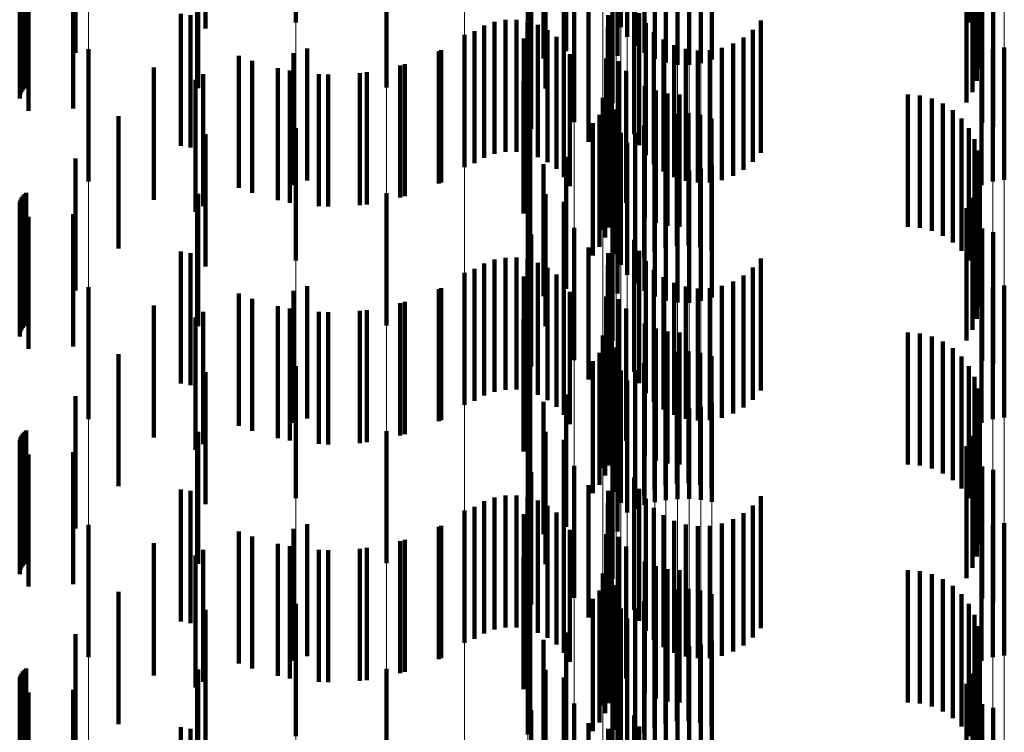
# Model space of a CAD drawing. Units: metres. Extents: x 0 to 2.6, y -0.53 to 0.53.
# Drawn here: x 0.1 to 0.11, y -0.22 to -0.21 of the extents above; entities that cross this region are included whole.
import ezdxf

# ---------------------------------------------------------------- set-up
doc = ezdxf.new("R2010")
doc.units = ezdxf.units.M
doc.linetypes.add('AUSGEZOGEN', pattern=[0])
doc.linetypes.add('VERDECKT2_S2', pattern=[0.0018, 0.001, -0.0008])
doc.layers.add('Fertigelement', color=7, linetype='AUSGEZOGEN', lineweight=50)
doc.layers.add('Standard', color=7, linetype='AUSGEZOGEN', lineweight=13)

msp = doc.modelspace()

# ---------------------------------------------------------------- linework, layer by layer
at = {"layer": 'Fertigelement', "color": 253, "linetype": 'VERDECKT2_S2', "lineweight": 140, "transparency": 33554687}
for p, q in [((0.0999157, -0.2096892), (0.0999157, -0.2106892)), ((0.10167, -0.2096772), (0.10167, -0.2106772)), ((0.1050084, -0.2096894), (0.1050084, -0.2106894)), ((0.102375, -0.2097234), (0.102375, -0.2107234)), ((0.1024818, -0.2097227), (0.1024818, -0.2107227)), ((0.1050502, -0.2097709), (0.1050502, -0.2107709)), ((0.1024232, -0.2097982), (0.1024232, -0.2107982)), ((0.1019611, -0.2099045), (0.1019611, -0.2109045)), ((0.1024831, -0.2098641), (0.1024831, -0.2108641)), ((0.1025529, -0.2099194), (0.1025529, -0.2109194)), ((0.1050779, -0.2098582), (0.1050779, -0.2108582)), ((0.10179, -0.2099607), (0.10179, -0.2109607)), ((0.1023498, -0.2099406), (0.1023498, -0.2109406)), ((0.1026308, -0.2099625), (0.1026308, -0.2109625)), ((0.1027147, -0.2099924), (0.1027147, -0.2109924)), ((0.1029793, -0.2099963), (0.1029793, -0.2109963)), ((0.103064, -0.2099689), (0.103064, -0.2109689)), ((0.1050905, -0.209949), (0.1050905, -0.210949)), ((0.1028022, -0.2100082), (0.1028022, -0.2110082)), ((0.1028913, -0.2100095), (0.1028913, -0.2110095)), ((0.1050878, -0.2100405), (0.1050878, -0.2110405)), ((0.1050696, -0.2101303), (0.1050696, -0.2111303)), ((0.1006009, -0.210181), (0.1006009, -0.211181)), ((0.1018041, -0.2101874), (0.1018041, -0.2111874)), ((0.1050367, -0.2102158), (0.1050367, -0.2112158)), ((0.1019418, -0.2102464), (0.1019418, -0.2112464)), ((0.1023106, -0.2102988), (0.1023106, -0.2112988)), ((0.10499, -0.2102946), (0.10499, -0.2112946)), ((0.1020223, -0.2104434), (0.1020223, -0.2114434)), ((0.1051083, -0.2104481), (0.1051083, -0.2114481)), ((0.101696, -0.2104923), (0.101696, -0.2114923)), ((0.1051929, -0.2104748), (0.1051929, -0.2114748)), ((0.1021305, -0.2105913), (0.1021305, -0.2115913)), ((0.1024755, -0.2105331), (0.1024755, -0.2115331)), ((0.1015013, -0.2106684), (0.1015013, -0.2116684)), ((0.1015849, -0.2106674), (0.1015849, -0.2116674)), ((0.1022776, -0.2106336), (0.1022776, -0.2116336)), ((0.1025123, -0.2106171), (0.1025123, -0.2116171)), ((0.1034333, -0.2106738), (0.1034333, -0.2116738)), ((0.1013405, -0.2107119), (0.1013405, -0.2117119)), ((0.1014191, -0.2106834), (0.1014191, -0.2116834)), ((0.1016675, -0.2106802), (0.1016675, -0.2116802)), ((0.1017468, -0.2107067), (0.1017468, -0.2117067)), ((0.1018205, -0.210746), (0.1018205, -0.211746)), ((0.1022758, -0.2107246), (0.1022758, -0.2117246)), ((0.1025627, -0.2106937), (0.1025627, -0.2116937)), ((0.103374, -0.2107436), (0.103374, -0.2117436)), ((0.1011914, -0.2107829), (0.1011914, -0.2117829)), ((0.1012678, -0.210753), (0.1012678, -0.211753)), ((0.1016398, -0.2108109), (0.1016398, -0.2118109)), ((0.1018867, -0.2107969), (0.1018867, -0.2117969)), ((0.1022891, -0.2108146), (0.1022891, -0.2118146)), ((0.1026252, -0.2107607), (0.1026252, -0.2117607)), ((0.1026981, -0.2108163), (0.1026981, -0.2118163)), ((0.1033038, -0.2108025), (0.1033038, -0.2118025)), ((0.0983455, -0.2108911), (0.0983455, -0.2118911)), ((0.1, -0.2108851), (0.1, -0.2118851)), ((0.1010134, -0.2108989), (0.1010134, -0.2118989)), ((0.1019435, -0.2108583), (0.1019435, -0.2118583)), ((0.1027793, -0.2108589), (0.1027793, -0.2118589)), ((0.1028665, -0.2108873), (0.1028665, -0.2118873)), ((0.1030488, -0.2108985), (0.1030488, -0.2118985)), ((0.1031387, -0.210881), (0.1031387, -0.211881)), ((0.1032245, -0.2108487), (0.1032245, -0.2118487)), ((0.1051888, -0.2108915), (0.1051888, -0.2118915)), ((0.1052769, -0.2108782), (0.1052769, -0.2118782)), ((0.0998958, -0.2109196), (0.0998958, -0.2119196)), ((0.1019893, -0.2109282), (0.1019893, -0.2119282)), ((0.1022634, -0.2109614), (0.1022634, -0.2119614)), ((0.1029571, -0.2109006), (0.1029571, -0.2119006)), ((0.1051041, -0.2109189), (0.1051041, -0.2119189)), ((0.0995844, -0.2109788), (0.0995844, -0.2119788)), ((0.1007396, -0.2110038), (0.1007396, -0.2120038)), ((0.1023596, -0.2109818), (0.1023596, -0.2119818)), ((0.0991564, -0.2111223), (0.0991564, -0.2121223)), ((0.0998683, -0.2110525), (0.0998683, -0.2120525)), ((0.10016, -0.2110815), (0.10016, -0.2120815)), ((0.1004529, -0.2110652), (0.1004529, -0.2120652)), ((0.1024146, -0.2110543), (0.1024146, -0.2120543)), ((0.1016369, -0.2111343), (0.1016369, -0.2121343)), ((0.1023044, -0.2111602), (0.1023044, -0.2121602)), ((0.1025568, -0.2111669), (0.1025568, -0.2121669)), ((0.102238, -0.2112587), (0.102238, -0.2122587)), ((0.1022859, -0.2112403), (0.1022859, -0.2122403)), ((0.10264, -0.2112039), (0.10264, -0.2122039)), ((0.1027281, -0.2112265), (0.1027281, -0.2122265)), ((0.1028188, -0.2112341), (0.1028188, -0.2122341)), ((0.1045471, -0.2112341), (0.1045471, -0.2122341)), ((0.1046384, -0.2112418), (0.1046384, -0.2122418)), ((0.1047272, -0.2112647), (0.1047272, -0.2122647)), ((0.1022557, -0.2113166), (0.1022557, -0.2123166)), ((0.1048107, -0.2113022), (0.1048107, -0.2123022)), ((0.1022142, -0.2113875), (0.1022142, -0.2123875)), ((0.1023179, -0.2113554), (0.1023179, -0.2123554)), ((0.1023371, -0.2113475), (0.1023371, -0.2123475)), ((0.1027117, -0.2113938), (0.1027117, -0.2123938)), ((0.1027988, -0.2113776), (0.1027988, -0.2123776)), ((0.1028875, -0.2113756), (0.1028875, -0.2123756)), ((0.1029752, -0.2113881), (0.1029752, -0.2123881)), ((0.1030598, -0.2114147), (0.1030598, -0.2124147)), ((0.1048868, -0.2113531), (0.1048868, -0.2123531)), ((0.1049533, -0.2114162), (0.1049533, -0.2124162)), ((0.0999157, -0.2114892), (0.0999157, -0.2124892)), ((0.10167, -0.2114773), (0.10167, -0.2124773)), ((0.1016874, -0.2114539), (0.1016874, -0.2124539)), ((0.1021627, -0.2114514), (0.1021627, -0.2124514)), ((0.1023395, -0.2114417), (0.1023395, -0.2124417)), ((0.102551, -0.2114673), (0.102551, -0.2124673)), ((0.1026283, -0.211424), (0.1026283, -0.212424)), ((0.1050084, -0.2114894), (0.1050084, -0.2124894)), ((0.102375, -0.2115234), (0.102375, -0.2125234)), ((0.1024818, -0.2115226), (0.1024818, -0.2125226)), ((0.1024232, -0.2115982), (0.1024232, -0.2125982)), ((0.1050502, -0.2115709), (0.1050502, -0.2125709)), ((0.1019611, -0.2117045), (0.1019611, -0.2127045)), ((0.1024831, -0.2116641), (0.1024831, -0.2126641)), ((0.1050779, -0.2116582), (0.1050779, -0.2126582)), ((0.10179, -0.2117607), (0.10179, -0.2127607)), ((0.1023498, -0.2117405), (0.1023498, -0.2127405)), ((0.1025529, -0.2117194), (0.1025529, -0.2127194)), ((0.1026308, -0.2117626), (0.1026308, -0.2127626)), ((0.1027147, -0.2117924), (0.1027147, -0.2127924)), ((0.103064, -0.2117689), (0.103064, -0.2127689)), ((0.1050905, -0.2117489), (0.1050905, -0.2127489)), ((0.1028022, -0.2118082), (0.1028022, -0.2128082)), ((0.1028913, -0.2118096), (0.1028913, -0.2128096)), ((0.1029793, -0.2117963), (0.1029793, -0.2127963)), ((0.1050878, -0.2118405), (0.1050878, -0.2128405)), ((0.1050696, -0.2119303), (0.1050696, -0.2129303)), ((0.1006009, -0.2119809), (0.1006009, -0.2129809)), ((0.1018041, -0.2119874), (0.1018041, -0.2129874)), ((0.1050367, -0.2120158), (0.1050367, -0.2130158)), ((0.1019418, -0.2120464), (0.1019418, -0.2130464)), ((0.1023106, -0.2120988), (0.1023106, -0.2130988)), ((0.10499, -0.2120945), (0.10499, -0.2130945)), ((0.101696, -0.2122923), (0.101696, -0.2132923)), ((0.1020223, -0.2122434), (0.1020223, -0.2132434)), ((0.1051083, -0.2122482), (0.1051083, -0.2132482)), ((0.1051929, -0.2122748), (0.1051929, -0.2132748)), ((0.1024755, -0.2123331), (0.1024755, -0.2133331)), ((0.1021305, -0.2123913), (0.1021305, -0.2133913)), ((0.1022776, -0.2124337), (0.1022776, -0.2134337)), ((0.1025123, -0.212417), (0.1025123, -0.213417)), ((0.1013405, -0.2125118), (0.1013405, -0.2135118)), ((0.1014191, -0.2124834), (0.1014191, -0.2134834)), ((0.1015013, -0.2124684), (0.1015013, -0.2134684)), ((0.1015849, -0.2124674), (0.1015849, -0.2134674)), ((0.1016675, -0.2124802), (0.1016675, -0.2134802)), ((0.1017468, -0.2125067), (0.1017468, -0.2135067)), ((0.1022758, -0.2125246), (0.1022758, -0.2135246)), ((0.1025627, -0.2124937), (0.1025627, -0.2134937)), ((0.1034333, -0.2124738), (0.1034333, -0.2134738)), ((0.1011914, -0.2125829), (0.1011914, -0.2135829)), ((0.1012678, -0.212553), (0.1012678, -0.213553)), ((0.1016398, -0.2126108), (0.1016398, -0.2136108)), ((0.1018205, -0.212546), (0.1018205, -0.213546)), ((0.1018867, -0.212597), (0.1018867, -0.213597)), ((0.1026252, -0.2125607), (0.1026252, -0.2135607)), ((0.1033038, -0.2126025), (0.1033038, -0.2136025)), ((0.103374, -0.2125436), (0.103374, -0.2135436)), ((0.1, -0.212685), (0.1, -0.213685)), ((0.1019435, -0.2126583), (0.1019435, -0.2136583)), ((0.1022891, -0.2126146), (0.1022891, -0.2136146)), ((0.1026981, -0.2126163), (0.1026981, -0.2136163)), ((0.1027793, -0.2126589), (0.1027793, -0.2136589)), ((0.1028665, -0.2126873), (0.1028665, -0.2136873)), ((0.1031387, -0.212681), (0.1031387, -0.213681)), ((0.1032245, -0.2126487), (0.1032245, -0.2136487)), ((0.1052769, -0.2126783), (0.1052769, -0.2136783)), ((0.0983455, -0.2126911), (0.0983455, -0.2136911)), ((0.0998958, -0.2127196), (0.0998958, -0.2137196)), ((0.1010134, -0.2126989), (0.1010134, -0.2136989)), ((0.1019893, -0.2127282), (0.1019893, -0.2137282)), ((0.1022634, -0.2127614), (0.1022634, -0.2137614)), ((0.1029571, -0.2127006), (0.1029571, -0.2137006)), ((0.1030488, -0.2126985), (0.1030488, -0.2136985)), ((0.1051041, -0.2127189), (0.1051041, -0.2137189)), ((0.1051888, -0.2126915), (0.1051888, -0.2136915)), ((0.0995844, -0.2127787), (0.0995844, -0.2137787)), ((0.1007396, -0.2128038), (0.1007396, -0.2138038)), ((0.1023596, -0.2127818), (0.1023596, -0.2137818)), ((0.0998683, -0.2128525), (0.0998683, -0.2138525)), ((0.10016, -0.2128816), (0.10016, -0.2138816)), ((0.1004529, -0.2128652), (0.1004529, -0.2138652)), ((0.1024146, -0.2128542), (0.1024146, -0.2138542)), ((0.0991564, -0.2129223), (0.0991564, -0.2139223)), ((0.1016369, -0.2129343), (0.1016369, -0.2139343)), ((0.1023044, -0.2129603), (0.1023044, -0.2139603)), ((0.1025568, -0.2129669), (0.1025568, -0.2139669)), ((0.102238, -0.2130587), (0.102238, -0.2140587)), ((0.1022859, -0.2130402), (0.1022859, -0.2140402)), ((0.10264, -0.2130039), (0.10264, -0.2140039)), ((0.1027281, -0.2130266), (0.1027281, -0.2140266)), ((0.1028188, -0.2130341), (0.1028188, -0.2140341)), ((0.1045471, -0.2130341), (0.1045471, -0.2140341)), ((0.1046384, -0.2130419), (0.1046384, -0.2140419)), ((0.1022557, -0.2131166), (0.1022557, -0.2141166)), ((0.1047272, -0.2130648), (0.1047272, -0.2140648)), ((0.1048107, -0.2131022), (0.1048107, -0.2141022)), ((0.1022142, -0.2131875), (0.1022142, -0.2141875)), ((0.1023179, -0.2131553), (0.1023179, -0.2141553)), ((0.1023371, -0.2131476), (0.1023371, -0.2141476)), ((0.1027117, -0.2131938), (0.1027117, -0.2141938)), ((0.1027988, -0.2131775), (0.1027988, -0.2141775)), ((0.1028875, -0.2131757), (0.1028875, -0.2141757)), ((0.1029752, -0.2131882), (0.1029752, -0.2141882)), ((0.1048868, -0.2131532), (0.1048868, -0.2141532)), ((0.10167, -0.2132773), (0.10167, -0.2142773)), ((0.1016874, -0.2132539), (0.1016874, -0.2142539)), ((0.1021627, -0.2132513), (0.1021627, -0.2142513)), ((0.1023395, -0.2132418), (0.1023395, -0.2142418)), ((0.102551, -0.2132673), (0.102551, -0.2142673)), ((0.1026283, -0.213224), (0.1026283, -0.214224)), ((0.1030598, -0.2132148), (0.1030598, -0.2142148)), ((0.1049533, -0.2132161), (0.1049533, -0.2142161)), ((0.0999157, -0.2132892), (0.0999157, -0.2142892)), ((0.102375, -0.2133234), (0.102375, -0.2143234)), ((0.1024818, -0.2133226), (0.1024818, -0.2143226)), ((0.1050084, -0.2132894), (0.1050084, -0.2142894)), ((0.1024232, -0.2133982), (0.1024232, -0.2143982)), ((0.1050502, -0.2133708), (0.1050502, -0.2143708)), ((0.1019611, -0.2135045), (0.1019611, -0.2145045)), ((0.1024831, -0.2134641), (0.1024831, -0.2143681)), ((0.1050779, -0.2134583), (0.1050779, -0.2144583)), ((0.10179, -0.2135607), (0.10179, -0.2145607)), ((0.1023498, -0.2135406), (0.1023498, -0.2145406)), ((0.1025529, -0.2135194), (0.1025529, -0.2143402)), ((0.1026308, -0.2135626), (0.1026308, -0.2143185)), ((0.103064, -0.2135689), (0.103064, -0.2143152)), ((0.1050905, -0.213549), (0.1050905, -0.214549)), ((0.1027147, -0.2135924), (0.1027147, -0.2143034)), ((0.1028022, -0.2136082), (0.1028022, -0.2142955)), ((0.1028913, -0.2136096), (0.1028913, -0.2142948)), ((0.1029793, -0.2135963), (0.1029793, -0.2143015)), ((0.1050878, -0.2136405), (0.1050878, -0.2146405)), ((0.1050696, -0.2137303), (0.1050696, -0.2147303)), ((0.1006009, -0.2137809), (0.1006009, -0.2147809)), ((0.1018041, -0.2137874), (0.1018041, -0.2147874)), ((0.1019418, -0.2138464), (0.1019418, -0.2148464)), ((0.1050367, -0.2138157), (0.1050367, -0.2148157)), ((0.1023106, -0.2138989), (0.1023106, -0.2148989)), ((0.10499, -0.2138945), (0.10499, -0.2148945)), ((0.101696, -0.2140923), (0.101696, -0.2150923)), ((0.1020223, -0.2140434), (0.1020223, -0.2150434)), ((0.1051083, -0.2140482), (0.1051083, -0.2150482)), ((0.1051929, -0.2140748), (0.1051929, -0.2150748)), ((0.1024755, -0.2141331), (0.1024755, -0.2151331)), ((0.1021305, -0.2141913), (0.1021305, -0.2151913)), ((0.1022776, -0.2142336), (0.1022776, -0.2152336)), ((0.1025123, -0.214217), (0.1025123, -0.215217)), ((0.1013405, -0.2143118), (0.1013405, -0.2153118)), ((0.1014191, -0.2142834), (0.1014191, -0.2152834)), ((0.1015013, -0.2142684), (0.1015013, -0.2152684)), ((0.1015849, -0.2142673), (0.1015849, -0.2152673)), ((0.1016675, -0.2142802), (0.1016675, -0.2152802)), ((0.1017468, -0.2143066), (0.1017468, -0.2153066)), ((0.1022758, -0.2143246), (0.1022758, -0.2153246)), ((0.1025627, -0.2142936), (0.1025627, -0.2152936)), ((0.1026308, -0.2143185), (0.1026308, -0.2143185)), ((0.1027147, -0.2143034), (0.1027147, -0.2143034)), ((0.1028022, -0.2142955), (0.1028022, -0.2142955)), ((0.1028913, -0.2142948), (0.1028913, -0.2142948)), ((0.1029793, -0.2143015), (0.1029793, -0.2143015)), ((0.103064, -0.2143152), (0.103064, -0.2143152)), ((0.1034333, -0.2142737), (0.1034333, -0.2152737)), ((0.1011914, -0.2143829), (0.1011914, -0.2153829)), ((0.1012678, -0.214353), (0.1012678, -0.215353)), ((0.1018205, -0.2143459), (0.1018205, -0.2153459)), ((0.1018867, -0.214397), (0.1018867, -0.215397)), ((0.1024831, -0.2143681), (0.1024831, -0.2143681)), ((0.1025529, -0.2143402), (0.1025529, -0.2143402)), ((0.1026252, -0.2143607), (0.1026252, -0.2153607)), ((0.103374, -0.2143436), (0.103374, -0.2153436)), ((0.1016398, -0.2144108), (0.1016398, -0.2154108)), ((0.1019435, -0.2144583), (0.1019435, -0.2154583)), ((0.1022891, -0.2144146), (0.1022891, -0.2154146)), ((0.1026981, -0.2144163), (0.1026981, -0.2154163)), ((0.1027793, -0.2144589), (0.1027793, -0.2154589)), ((0.1032245, -0.2144487), (0.1032245, -0.2154487)), ((0.1033038, -0.2144025), (0.1033038, -0.2154025)), ((0.0983455, -0.2144911), (0.0983455, -0.2154911)), ((0.0998958, -0.2145196), (0.0998958, -0.2155196)), ((0.1, -0.214485), (0.1, -0.215485)), ((0.1010134, -0.214499), (0.1010134, -0.215499)), ((0.1019893, -0.2145282), (0.1019893, -0.2155282)), ((0.1028665, -0.2144872), (0.1028665, -0.2154872)), ((0.1029571, -0.2145006), (0.1029571, -0.2155006)), ((0.1030488, -0.2144985), (0.1030488, -0.2154985)), ((0.1031387, -0.2144811), (0.1031387, -0.2154811)), ((0.1051041, -0.2145189), (0.1051041, -0.2147435)), ((0.1051888, -0.2144915), (0.1051888, -0.2147573)), ((0.1052769, -0.2144783), (0.1052769, -0.2147639)), ((0.0995844, -0.2145787), (0.0995844, -0.2155787)), ((0.1007396, -0.2146038), (0.1007396, -0.2156038)), ((0.1022634, -0.2145613), (0.1022634, -0.2155613)), ((0.1023596, -0.2145818), (0.1023596, -0.2155818)), ((0.0998683, -0.2146525), (0.0998683, -0.2156525)), ((0.10016, -0.2146816), (0.10016, -0.2156816)), ((0.1004529, -0.2146652), (0.1004529, -0.2156652)), ((0.1024146, -0.2146543), (0.1024146, -0.2156543)), ((0.0991564, -0.2147224), (0.0991564, -0.2157224)), ((0.1016369, -0.2147344), (0.1016369, -0.2157344)), ((0.1023044, -0.2147603), (0.1023044, -0.2157603)), ((0.1025568, -0.2147669), (0.1025568, -0.2157669)), ((0.1051041, -0.2147435), (0.1051041, -0.2155189)), ((0.1051888, -0.2147573), (0.1051888, -0.2154915)), ((0.1052769, -0.2147639), (0.1052769, -0.2154783)), ((0.1022859, -0.2148403), (0.1022859, -0.2158403)), ((0.10264, -0.2148039), (0.10264, -0.2158039)), ((0.1027281, -0.2148265), (0.1027281, -0.2158265)), ((0.1028188, -0.2148342), (0.1028188, -0.2158342)), ((0.1045471, -0.2148342), (0.1045471, -0.2158342)), ((0.1046384, -0.2148419), (0.1046384, -0.2158419)), ((0.102238, -0.2148586), (0.102238, -0.2158586)), ((0.1022557, -0.2149166), (0.1022557, -0.2159166)), ((0.1047272, -0.2148647), (0.1047272, -0.2158647)), ((0.1048107, -0.2149022), (0.1048107, -0.2159022)), ((0.1022142, -0.2149875), (0.1022142, -0.2159875)), ((0.1023179, -0.2149554), (0.1023179, -0.2159554)), ((0.1023371, -0.2149476), (0.1023371, -0.2159476)), ((0.1027117, -0.2149938), (0.1027117, -0.2159938)), ((0.1027988, -0.2149775), (0.1027988, -0.2159775)), ((0.1028875, -0.2149756), (0.1028875, -0.2159756)), ((0.1029752, -0.2149882), (0.1029752, -0.2159882)), ((0.1048868, -0.2149532), (0.1048868, -0.2159532)), ((0.1016874, -0.2150539), (0.1016874, -0.2160539)), ((0.1021627, -0.2150513), (0.1021627, -0.2160513)), ((0.1023395, -0.2150417), (0.1023395, -0.2160417)), ((0.102551, -0.2150673), (0.102551, -0.2160673)), ((0.1026283, -0.215024), (0.1026283, -0.216024)), ((0.1030598, -0.2150148), (0.1030598, -0.2160148)), ((0.1049533, -0.2150162), (0.1049533, -0.2160162)), ((0.0999157, -0.2150892), (0.0999157, -0.2160892)), ((0.10167, -0.2150773), (0.10167, -0.2160773)), ((0.102375, -0.2151234), (0.102375, -0.2161234)), ((0.1024818, -0.2151226), (0.1024818, -0.2161226)), ((0.1050084, -0.2150895), (0.1050084, -0.2160895)), ((0.1024232, -0.2151982), (0.1024232, -0.2161982)), ((0.1050502, -0.2151709), (0.1050502, -0.2161709)), ((0.1024831, -0.2152641), (0.1024831, -0.2162641)), ((0.1050779, -0.2152582), (0.1050779, -0.2162582)), ((0.10179, -0.2153607), (0.10179, -0.2163607)), ((0.1019611, -0.2153045), (0.1019611, -0.2163045)), ((0.1023498, -0.2153405), (0.1023498, -0.2163405)), ((0.1025529, -0.2153193), (0.1025529, -0.2163193)), ((0.1026308, -0.2153625), (0.1026308, -0.2163625)), ((0.103064, -0.2153689), (0.103064, -0.2163689)), ((0.1050905, -0.2153489), (0.1050905, -0.2163489)), ((0.1027147, -0.2153924), (0.1027147, -0.2163924)), ((0.1028022, -0.2154082), (0.1028022, -0.2164082)), ((0.1028913, -0.2154095), (0.1028913, -0.2164095)), ((0.1029793, -0.2153963), (0.1029793, -0.2163963)), ((0.1050878, -0.2154405), (0.1050878, -0.2164405)), ((0.1006009, -0.2155809), (0.1006009, -0.2165809)), ((0.1018041, -0.2155873), (0.1018041, -0.2165873)), ((0.1050696, -0.2155303), (0.1050696, -0.2165303)), ((0.1019418, -0.2156464), (0.1019418, -0.2166464)), ((0.1050367, -0.2156158), (0.1050367, -0.2166158)), ((0.1023106, -0.2156989), (0.1023106, -0.2159626)), ((0.10499, -0.2156945), (0.10499, -0.2166945)), ((0.101696, -0.2158923), (0.101696, -0.2168923)), ((0.1020223, -0.2158434), (0.1020223, -0.2167965)), ((0.1051083, -0.2158482), (0.1051083, -0.2168482)), ((0.1051929, -0.2158748), (0.1051929, -0.2168748)), ((0.1023106, -0.2159626), (0.1023106, -0.2166989)), ((0.1024755, -0.215933), (0.1024755, -0.216933)), ((0.1021305, -0.2159913), (0.1021305, -0.2169913)), ((0.1022776, -0.2160336), (0.1022776, -0.2170336)), ((0.1025123, -0.216017), (0.1025123, -0.217017))]:
    msp.add_line(p, q, dxfattribs=at)
at = {"layer": 'Standard', "color": 253, "linetype": 'VERDECKT2_S2', "lineweight": 140, "transparency": 33554687}
for p, q in [((0.1050084, -0.2096894), (0.1050084, -0.2106894)), ((0.0992316, -0.2097339), (0.0992316, -0.2107339)), ((0.1024818, -0.2097227), (0.1024818, -0.2107227)), ((0.1050502, -0.2097709), (0.1050502, -0.2107709)), ((0.0982482, -0.2099174), (0.0982482, -0.2109174)), ((0.1019611, -0.2099045), (0.1019611, -0.2109045)), ((0.1050779, -0.2098582), (0.1050779, -0.2108582)), ((0.10179, -0.2099607), (0.10179, -0.2109607)), ((0.1023498, -0.2099406), (0.1023498, -0.2109406)), ((0.1050905, -0.209949), (0.1050905, -0.210949)), ((0.1050878, -0.2100405), (0.1050878, -0.2110405)), ((0.1050696, -0.2101303), (0.1050696, -0.2111303)), ((0.097838, -0.2102142), (0.097838, -0.2112142)), ((0.097848, -0.2102), (0.097848, -0.2112)), ((0.0978603, -0.2101876), (0.0978603, -0.2111876)), ((0.0978745, -0.2101777), (0.0978745, -0.2111777)), ((0.0991747, -0.2101859), (0.0991747, -0.2111859)), ((0.1018041, -0.2101874), (0.1018041, -0.2111874)), ((0.1050367, -0.2102158), (0.1050367, -0.2112158)), ((0.0978246, -0.2102642), (0.0978246, -0.2112642)), ((0.0978261, -0.2102468), (0.0978261, -0.2112468)), ((0.0978306, -0.21023), (0.0978306, -0.21123)), ((0.1019418, -0.2102464), (0.1019418, -0.2112464)), ((0.10499, -0.2102946), (0.10499, -0.2112946)), ((0.0978903, -0.2103582), (0.0978903, -0.2113582)), ((0.0982289, -0.2103395), (0.0982289, -0.2113395)), ((0.1051083, -0.2104481), (0.1051083, -0.2114481)), ((0.101696, -0.2104923), (0.101696, -0.2114923)), ((0.1051929, -0.2104748), (0.1051929, -0.2114748)), ((0.1021305, -0.2105913), (0.1021305, -0.2115913)), ((0.1024755, -0.2105331), (0.1024755, -0.2115331)), ((0.0990432, -0.2106219), (0.0990432, -0.2116219)), ((0.0991179, -0.2106335), (0.0991179, -0.2116335)), ((0.1015013, -0.2106684), (0.1015013, -0.2116684)), ((0.1015849, -0.2106674), (0.1015849, -0.2116674)), ((0.1022776, -0.2106336), (0.1022776, -0.2116336)), ((0.1025123, -0.2106171), (0.1025123, -0.2116171)), ((0.1034333, -0.2106738), (0.1034333, -0.2116738)), ((0.1013405, -0.2107119), (0.1013405, -0.2117119)), ((0.1014191, -0.2106834), (0.1014191, -0.2116834)), ((0.1016675, -0.2106802), (0.1016675, -0.2116802)), ((0.1017468, -0.2107067), (0.1017468, -0.2117067)), ((0.1018205, -0.210746), (0.1018205, -0.211746)), ((0.1022758, -0.2107246), (0.1022758, -0.2117246)), ((0.1025627, -0.2106937), (0.1025627, -0.2116937)), ((0.103374, -0.2107436), (0.103374, -0.2117436)), ((0.1012678, -0.210753), (0.1012678, -0.211753)), ((0.1016398, -0.2108109), (0.1016398, -0.2118109)), ((0.1018867, -0.2107969), (0.1018867, -0.2117969)), ((0.1022891, -0.2108146), (0.1022891, -0.2118146)), ((0.1026252, -0.2107607), (0.1026252, -0.2117607)), ((0.1026981, -0.2108163), (0.1026981, -0.2118163)), ((0.1033038, -0.2108025), (0.1033038, -0.2118025)), ((0.1019435, -0.2108583), (0.1019435, -0.2118583)), ((0.1027793, -0.2108589), (0.1027793, -0.2118589)), ((0.1028665, -0.2108873), (0.1028665, -0.2118873)), ((0.1030488, -0.2108985), (0.1030488, -0.2118985)), ((0.1031387, -0.210881), (0.1031387, -0.211881)), ((0.1032245, -0.2108487), (0.1032245, -0.2118487)), ((0.0994827, -0.2109403), (0.0994827, -0.2119403)), ((0.100997, -0.2109066), (0.100997, -0.2119066)), ((0.1019893, -0.2109282), (0.1019893, -0.2119282)), ((0.1022634, -0.2109614), (0.1022634, -0.2119614)), ((0.1029571, -0.2109006), (0.1029571, -0.2119006)), ((0.0988409, -0.2110299), (0.0988409, -0.2120299)), ((0.0997794, -0.2110344), (0.0997794, -0.2120344)), ((0.1007047, -0.2110139), (0.1007047, -0.2120139)), ((0.1023596, -0.2109818), (0.1023596, -0.2119818)), ((0.0992125, -0.2110789), (0.0992125, -0.2120789)), ((0.1000876, -0.2110786), (0.1000876, -0.2120786)), ((0.1003988, -0.2110717), (0.1003988, -0.2120717)), ((0.1024146, -0.2110543), (0.1024146, -0.2120543)), ((0.1016369, -0.2111343), (0.1016369, -0.2121343)), ((0.1023044, -0.2111602), (0.1023044, -0.2121602)), ((0.1025568, -0.2111669), (0.1025568, -0.2121669)), ((0.1022859, -0.2112403), (0.1022859, -0.2122403)), ((0.10264, -0.2112039), (0.10264, -0.2122039)), ((0.1027281, -0.2112265), (0.1027281, -0.2122265)), ((0.1028188, -0.2112341), (0.1028188, -0.2122341)), ((0.1045471, -0.2112341), (0.1045471, -0.2122341)), ((0.1046384, -0.2112418), (0.1046384, -0.2122418)), ((0.1047272, -0.2112647), (0.1047272, -0.2122647)), ((0.1022557, -0.2113166), (0.1022557, -0.2123166)), ((0.1048107, -0.2113022), (0.1048107, -0.2123022)), ((0.0985734, -0.2113985), (0.0985734, -0.2123985)), ((0.1022142, -0.2113875), (0.1022142, -0.2123875)), ((0.1023371, -0.2113475), (0.1023371, -0.2123475)), ((0.1027117, -0.2113938), (0.1027117, -0.2123938)), ((0.1027988, -0.2113776), (0.1027988, -0.2123776)), ((0.1028875, -0.2113756), (0.1028875, -0.2123756)), ((0.1029752, -0.2113881), (0.1029752, -0.2123881)), ((0.1030598, -0.2114147), (0.1030598, -0.2124147)), ((0.1048868, -0.2113531), (0.1048868, -0.2123531)), ((0.1049533, -0.2114162), (0.1049533, -0.2124162)), ((0.1016874, -0.2114539), (0.1016874, -0.2124539)), ((0.1021627, -0.2114514), (0.1021627, -0.2124514)), ((0.102551, -0.2114673), (0.102551, -0.2124673)), ((0.1026283, -0.211424), (0.1026283, -0.212424)), ((0.1050084, -0.2114894), (0.1050084, -0.2124894)), ((0.0992316, -0.211534), (0.0992316, -0.212534)), ((0.1024818, -0.2115226), (0.1024818, -0.2125226)), ((0.1050502, -0.2115709), (0.1050502, -0.2125709)), ((0.0982482, -0.2117174), (0.0982482, -0.2127174)), ((0.1019611, -0.2117045), (0.1019611, -0.2127045)), ((0.1050779, -0.2116582), (0.1050779, -0.2126582)), ((0.10179, -0.2117607), (0.10179, -0.2127607)), ((0.1023498, -0.2117405), (0.1023498, -0.2127405)), ((0.1050905, -0.2117489), (0.1050905, -0.2127489)), ((0.1050878, -0.2118405), (0.1050878, -0.2128405)), ((0.1050696, -0.2119303), (0.1050696, -0.2129303)), ((0.097838, -0.2120142), (0.097838, -0.2130142)), ((0.097848, -0.212), (0.097848, -0.213)), ((0.0978603, -0.2119876), (0.0978603, -0.2129876)), ((0.0978745, -0.2119777), (0.0978745, -0.2129777)), ((0.0991747, -0.2119858), (0.0991747, -0.2129858)), ((0.1018041, -0.2119874), (0.1018041, -0.2129874)), ((0.1050367, -0.2120158), (0.1050367, -0.2130158)), ((0.0978246, -0.2120642), (0.0978246, -0.2130642)), ((0.0978261, -0.2120468), (0.0978261, -0.2130468)), ((0.0978306, -0.21203), (0.0978306, -0.21303)), ((0.1019418, -0.2120464), (0.1019418, -0.2130464)), ((0.0978903, -0.2121581), (0.0978903, -0.2131581)), ((0.0982289, -0.2121396), (0.0982289, -0.2131396)), ((0.10499, -0.2120945), (0.10499, -0.2130945)), ((0.101696, -0.2122923), (0.101696, -0.2132923)), ((0.1051083, -0.2122482), (0.1051083, -0.2132482)), ((0.1051929, -0.2122748), (0.1051929, -0.2132748)), ((0.1024755, -0.2123331), (0.1024755, -0.2133331)), ((0.0990432, -0.2124219), (0.0990432, -0.2134219)), ((0.0991179, -0.2124335), (0.0991179, -0.2134335)), ((0.1021305, -0.2123913), (0.1021305, -0.2133913)), ((0.1022776, -0.2124337), (0.1022776, -0.2134337)), ((0.1025123, -0.212417), (0.1025123, -0.213417)), ((0.1013405, -0.2125118), (0.1013405, -0.2135118)), ((0.1014191, -0.2124834), (0.1014191, -0.2134834)), ((0.1015013, -0.2124684), (0.1015013, -0.2134684)), ((0.1015849, -0.2124674), (0.1015849, -0.2134674)), ((0.1016675, -0.2124802), (0.1016675, -0.2134802)), ((0.1017468, -0.2125067), (0.1017468, -0.2135067)), ((0.1022758, -0.2125246), (0.1022758, -0.2135246)), ((0.1025627, -0.2124937), (0.1025627, -0.2134937)), ((0.1034333, -0.2124738), (0.1034333, -0.2134738)), ((0.1012678, -0.212553), (0.1012678, -0.213553)), ((0.1016398, -0.2126108), (0.1016398, -0.2136108)), ((0.1018205, -0.212546), (0.1018205, -0.213546)), ((0.1018867, -0.212597), (0.1018867, -0.213597)), ((0.1026252, -0.2125607), (0.1026252, -0.2135607)), ((0.1033038, -0.2126025), (0.1033038, -0.2136025)), ((0.103374, -0.2125436), (0.103374, -0.2135436)), ((0.1019435, -0.2126583), (0.1019435, -0.2136583)), ((0.1022891, -0.2126146), (0.1022891, -0.2136146)), ((0.1026981, -0.2126163), (0.1026981, -0.2136163)), ((0.1027793, -0.2126589), (0.1027793, -0.2136589)), ((0.1028665, -0.2126873), (0.1028665, -0.2136873)), ((0.1031387, -0.212681), (0.1031387, -0.213681)), ((0.1032245, -0.2126487), (0.1032245, -0.2136487)), ((0.0994827, -0.2127404), (0.0994827, -0.2137404)), ((0.100997, -0.2127067), (0.100997, -0.2137067)), ((0.1019893, -0.2127282), (0.1019893, -0.2137282)), ((0.1022634, -0.2127614), (0.1022634, -0.2137614)), ((0.1029571, -0.2127006), (0.1029571, -0.2137006)), ((0.1030488, -0.2126985), (0.1030488, -0.2136985)), ((0.0988409, -0.2128299), (0.0988409, -0.2138299)), ((0.0997794, -0.2128344), (0.0997794, -0.2138344)), ((0.1007047, -0.2128138), (0.1007047, -0.2138138)), ((0.1023596, -0.2127818), (0.1023596, -0.2137818)), ((0.0992125, -0.212879), (0.0992125, -0.213879)), ((0.1000876, -0.2128786), (0.1000876, -0.2138786)), ((0.1003988, -0.2128717), (0.1003988, -0.2138717)), ((0.1024146, -0.2128542), (0.1024146, -0.2138542)), ((0.1016369, -0.2129343), (0.1016369, -0.2139343)), ((0.1023044, -0.2129603), (0.1023044, -0.2139603)), ((0.1025568, -0.2129669), (0.1025568, -0.2139669)), ((0.1022859, -0.2130402), (0.1022859, -0.2140402)), ((0.10264, -0.2130039), (0.10264, -0.2140039)), ((0.1027281, -0.2130266), (0.1027281, -0.2140266)), ((0.1028188, -0.2130341), (0.1028188, -0.2140341)), ((0.1045471, -0.2130341), (0.1045471, -0.2140341)), ((0.1046384, -0.2130419), (0.1046384, -0.2140419)), ((0.1022557, -0.2131166), (0.1022557, -0.2141166)), ((0.1047272, -0.2130648), (0.1047272, -0.2140648)), ((0.1048107, -0.2131022), (0.1048107, -0.2141022)), ((0.0985734, -0.2131985), (0.0985734, -0.2141985)), ((0.1022142, -0.2131875), (0.1022142, -0.2141875)), ((0.1023371, -0.2131476), (0.1023371, -0.2141476)), ((0.1027117, -0.2131938), (0.1027117, -0.2141938)), ((0.1027988, -0.2131775), (0.1027988, -0.2141775)), ((0.1028875, -0.2131757), (0.1028875, -0.2141757)), ((0.1029752, -0.2131882), (0.1029752, -0.2141882)), ((0.1048868, -0.2131532), (0.1048868, -0.2141532)), ((0.1016874, -0.2132539), (0.1016874, -0.2142539)), ((0.1021627, -0.2132513), (0.1021627, -0.2142513)), ((0.102551, -0.2132673), (0.102551, -0.2142673)), ((0.1026283, -0.213224), (0.1026283, -0.214224)), ((0.1030598, -0.2132148), (0.1030598, -0.2142148)), ((0.1049533, -0.2132161), (0.1049533, -0.2142161)), ((0.0992316, -0.213334), (0.0992316, -0.214334)), ((0.1024818, -0.2133226), (0.1024818, -0.2143226)), ((0.1050084, -0.2132894), (0.1050084, -0.2142894)), ((0.1050502, -0.2133708), (0.1050502, -0.2143708)), ((0.1019611, -0.2135045), (0.1019611, -0.2145045)), ((0.1050779, -0.2134583), (0.1050779, -0.2144583)), ((0.0982482, -0.2135174), (0.0982482, -0.2145174)), ((0.10179, -0.2135607), (0.10179, -0.2145607)), ((0.1023498, -0.2135406), (0.1023498, -0.2145406)), ((0.1050905, -0.213549), (0.1050905, -0.214549)), ((0.1050878, -0.2136405), (0.1050878, -0.2146405)), ((0.1050696, -0.2137303), (0.1050696, -0.2147303)), ((0.097848, -0.2137999), (0.097848, -0.2147999)), ((0.0978603, -0.2137877), (0.0978603, -0.2147877)), ((0.0978745, -0.2137776), (0.0978745, -0.2147776)), ((0.0991747, -0.2137858), (0.0991747, -0.2147858)), ((0.1018041, -0.2137874), (0.1018041, -0.2147874)), ((0.0978246, -0.2138642), (0.0978246, -0.2148642)), ((0.0978261, -0.2138469), (0.0978261, -0.2148469)), ((0.0978306, -0.21383), (0.0978306, -0.21483)), ((0.097838, -0.2138142), (0.097838, -0.2148142)), ((0.1019418, -0.2138464), (0.1019418, -0.2148464)), ((0.1050367, -0.2138157), (0.1050367, -0.2148157)), ((0.0982289, -0.2139396), (0.0982289, -0.2149396)), ((0.10499, -0.2138945), (0.10499, -0.2148945)), ((0.0978903, -0.2139581), (0.0978903, -0.2149581)), ((0.101696, -0.2140923), (0.101696, -0.2150923)), ((0.1051083, -0.2140482), (0.1051083, -0.2150482)), ((0.1051929, -0.2140748), (0.1051929, -0.2150748)), ((0.1024755, -0.2141331), (0.1024755, -0.2151331)), ((0.0990432, -0.2142219), (0.0990432, -0.2152219)), ((0.0991179, -0.2142335), (0.0991179, -0.2152335)), ((0.1021305, -0.2141913), (0.1021305, -0.2151913)), ((0.1022776, -0.2142336), (0.1022776, -0.2152336)), ((0.1025123, -0.214217), (0.1025123, -0.215217)), ((0.1013405, -0.2143118), (0.1013405, -0.2153118)), ((0.1014191, -0.2142834), (0.1014191, -0.2152834)), ((0.1015013, -0.2142684), (0.1015013, -0.2152684)), ((0.1015849, -0.2142673), (0.1015849, -0.2152673)), ((0.1016675, -0.2142802), (0.1016675, -0.2152802)), ((0.1017468, -0.2143066), (0.1017468, -0.2153066)), ((0.1022758, -0.2143246), (0.1022758, -0.2153246)), ((0.1025627, -0.2142936), (0.1025627, -0.2152936)), ((0.1034333, -0.2142737), (0.1034333, -0.2152737)), ((0.1012678, -0.214353), (0.1012678, -0.215353)), ((0.1018205, -0.2143459), (0.1018205, -0.2153459)), ((0.1018867, -0.214397), (0.1018867, -0.215397)), ((0.1026252, -0.2143607), (0.1026252, -0.2153607)), ((0.103374, -0.2143436), (0.103374, -0.2153436)), ((0.1016398, -0.2144108), (0.1016398, -0.2154108)), ((0.1019435, -0.2144583), (0.1019435, -0.2154583)), ((0.1022891, -0.2144146), (0.1022891, -0.2154146)), ((0.1026981, -0.2144163), (0.1026981, -0.2154163)), ((0.1027793, -0.2144589), (0.1027793, -0.2154589)), ((0.1032245, -0.2144487), (0.1032245, -0.2154487)), ((0.1033038, -0.2144025), (0.1033038, -0.2154025)), ((0.0994827, -0.2145403), (0.0994827, -0.2155403)), ((0.100997, -0.2145067), (0.100997, -0.2155067)), ((0.1019893, -0.2145282), (0.1019893, -0.2155282)), ((0.1028665, -0.2144872), (0.1028665, -0.2154872)), ((0.1029571, -0.2145006), (0.1029571, -0.2155006)), ((0.1030488, -0.2144985), (0.1030488, -0.2154985)), ((0.1031387, -0.2144811), (0.1031387, -0.2154811)), ((0.1007047, -0.2146138), (0.1007047, -0.2156138)), ((0.1022634, -0.2145613), (0.1022634, -0.2155613)), ((0.1023596, -0.2145818), (0.1023596, -0.2155818)), ((0.0988409, -0.2146299), (0.0988409, -0.2156299)), ((0.0992125, -0.214679), (0.0992125, -0.215679)), ((0.0997794, -0.2146344), (0.0997794, -0.2156344)), ((0.1000876, -0.2146786), (0.1000876, -0.2156786)), ((0.1003988, -0.2146716), (0.1003988, -0.2156716)), ((0.1024146, -0.2146543), (0.1024146, -0.2156543)), ((0.1016369, -0.2147344), (0.1016369, -0.2157344)), ((0.1023044, -0.2147603), (0.1023044, -0.2157603)), ((0.1025568, -0.2147669), (0.1025568, -0.2157669)), ((0.1022859, -0.2148403), (0.1022859, -0.2158403)), ((0.10264, -0.2148039), (0.10264, -0.2158039)), ((0.1027281, -0.2148265), (0.1027281, -0.2158265)), ((0.1028188, -0.2148342), (0.1028188, -0.2158342)), ((0.1045471, -0.2148342), (0.1045471, -0.2158342)), ((0.1046384, -0.2148419), (0.1046384, -0.2158419)), ((0.1022557, -0.2149166), (0.1022557, -0.2159166)), ((0.1047272, -0.2148647), (0.1047272, -0.2158647)), ((0.1048107, -0.2149022), (0.1048107, -0.2159022)), ((0.1022142, -0.2149875), (0.1022142, -0.2159875)), ((0.1023371, -0.2149476), (0.1023371, -0.2159476)), ((0.1027117, -0.2149938), (0.1027117, -0.2159938)), ((0.1027988, -0.2149775), (0.1027988, -0.2159775)), ((0.1028875, -0.2149756), (0.1028875, -0.2159756)), ((0.1029752, -0.2149882), (0.1029752, -0.2159882)), ((0.1048868, -0.2149532), (0.1048868, -0.2159532)), ((0.0985734, -0.2149985), (0.0985734, -0.2159985)), ((0.1016874, -0.2150539), (0.1016874, -0.2160539)), ((0.1021627, -0.2150513), (0.1021627, -0.2160513)), ((0.102551, -0.2150673), (0.102551, -0.2160673)), ((0.1026283, -0.215024), (0.1026283, -0.216024)), ((0.1030598, -0.2150148), (0.1030598, -0.2160148)), ((0.1049533, -0.2150162), (0.1049533, -0.2160162)), ((0.0992316, -0.215134), (0.0992316, -0.216134)), ((0.1024818, -0.2151226), (0.1024818, -0.2161226)), ((0.1050084, -0.2150895), (0.1050084, -0.2160895)), ((0.1050502, -0.2151709), (0.1050502, -0.2161709)), ((0.1050779, -0.2152582), (0.1050779, -0.2162582)), ((0.0982482, -0.2153174), (0.0982482, -0.2163174)), ((0.10179, -0.2153607), (0.10179, -0.2163607)), ((0.1019611, -0.2153045), (0.1019611, -0.2163045)), ((0.1023498, -0.2153405), (0.1023498, -0.2163405)), ((0.1050905, -0.2153489), (0.1050905, -0.2163489)), ((0.1050878, -0.2154405), (0.1050878, -0.2164405)), ((0.0978603, -0.2155876), (0.0978603, -0.2165876)), ((0.0978745, -0.2155776), (0.0978745, -0.2165776)), ((0.0991747, -0.2155858), (0.0991747, -0.2165858)), ((0.1018041, -0.2155873), (0.1018041, -0.2165873)), ((0.1050696, -0.2155303), (0.1050696, -0.2165303)), ((0.0978246, -0.2156642), (0.0978246, -0.2166642)), ((0.0978261, -0.2156469), (0.0978261, -0.2166469)), ((0.0978306, -0.21563), (0.0978306, -0.21663)), ((0.097838, -0.2156143), (0.097838, -0.2166143)), ((0.097848, -0.2156), (0.097848, -0.2166)), ((0.1019418, -0.2156464), (0.1019418, -0.2166464)), ((0.1050367, -0.2156158), (0.1050367, -0.2166158)), ((0.0982289, -0.2157396), (0.0982289, -0.2167396)), ((0.10499, -0.2156945), (0.10499, -0.2166945)), ((0.0978903, -0.2157581), (0.0978903, -0.2167581)), ((0.101696, -0.2158923), (0.101696, -0.2168923)), ((0.1051083, -0.2158482), (0.1051083, -0.2168482)), ((0.1051929, -0.2158748), (0.1051929, -0.2168748)), ((0.1024755, -0.215933), (0.1024755, -0.216933)), ((0.0990432, -0.2160219), (0.0990432, -0.2170219)), ((0.0991179, -0.2160334), (0.0991179, -0.2170334)), ((0.1021305, -0.2159913), (0.1021305, -0.2169913)), ((0.1022776, -0.2160336), (0.1022776, -0.2170336)), ((0.1025123, -0.216017), (0.1025123, -0.217017))]:
    msp.add_line(p, q, dxfattribs=at)
at = {"layer": 'Standard', "color": 7, "linetype": 'AUSGEZOGEN', "lineweight": 13, "transparency": 33554687}
for points in [[(0.0983455, 0), (0.0983455, -0.0193259), (0.0983455, -0.0389527), (0.0983455, -0.0588252), (0.0983455, -0.0788826), (0.0983455, -0.099059), (0.0983455, -0.1192835), (0.0983455, -0.1394809), (0.0983455, -0.1595723), (0.0983455, -0.179476), (0.0983455, -0.1991083), (0.0983455, -0.2183846), (0.0983455, -0.2372203), (0.0983455, -0.2555323), (0.0983455, -0.2732398), (0.0983455, -0.2902656), (0.0983455, -0.306537), (0.0983455, -0.3219873)], [(0.0991564, 0), (0.0991564, -0.0193156), (0.0991564, -0.0389319), (0.0991564, -0.0587938), (0.0991564, -0.0788405), (0.0991564, -0.0990062), (0.0991564, -0.1192199), (0.0991564, -0.1394066), (0.0991564, -0.1594872), (0.0991564, -0.1793803), (0.0991564, -0.1990021), (0.0991564, -0.2182681), (0.0991564, -0.2370937), (0.0991564, -0.255396), (0.0991564, -0.2730941), (0.0991564, -0.2901108), (0.0991564, -0.3063736), (0.0991564, -0.3218156)], [(0.0999157, 0), (0.0999157, -0.0192993), (0.0999157, -0.038899), (0.0999157, -0.058744), (0.0999157, -0.0787738), (0.0999157, -0.0989224), (0.0999157, -0.119119), (0.0999157, -0.1392885), (0.0999157, -0.1593522), (0.0999157, -0.1792284), (0.0999157, -0.1988336), (0.0999157, -0.2180833), (0.0999157, -0.236893), (0.0999157, -0.2551798), (0.0999157, -0.2728629), (0.0999157, -0.2898652), (0.0999157, -0.3061141), (0.0999157, -0.321543)], [(0.1006009, 0), (0.1006009, -0.0192773), (0.1006009, -0.0388548), (0.1006009, -0.0586773), (0.1006009, -0.0786843), (0.1006009, -0.09881), (0.1006009, -0.1189836), (0.1006009, -0.1391302), (0.1006009, -0.1591711), (0.1006009, -0.1790248), (0.1006009, -0.1986077), (0.1006009, -0.2178355), (0.1006009, -0.2366239), (0.1006009, -0.25489), (0.1006009, -0.2725529), (0.1006009, -0.2895359), (0.1006009, -0.3057664), (0.1006009, -0.3211779)], [(0.1011914, 0), (0.1011914, -0.0192505), (0.1011914, -0.0388007), (0.1011914, -0.0585956), (0.1011914, -0.0785748), (0.1011914, -0.0986724), (0.1011914, -0.118818), (0.1011914, -0.1389366), (0.1011914, -0.1589496), (0.1011914, -0.1787756), (0.1011914, -0.1983312), (0.1011914, -0.2175323), (0.1011914, -0.2362946), (0.1011914, -0.2545351), (0.1011914, -0.2721735), (0.1011914, -0.2891329), (0.1011914, -0.3053408), (0.1011914, -0.3207307)], [(0.10167, 0), (0.10167, -0.0192195), (0.10167, -0.0387383), (0.10167, -0.0585014), (0.10167, -0.0784484), (0.10167, -0.0985138), (0.10167, -0.118627), (0.10167, -0.1387132), (0.10167, -0.158694), (0.10167, -0.1784881), (0.10167, -0.1980124), (0.10167, -0.2171825), (0.10167, -0.2359146), (0.10167, -0.2541258), (0.10167, -0.2717358), (0.10167, -0.2886679), (0.10167, -0.3048499), (0.10167, -0.320215)], [(0.1020223, 0), (0.1020223, -0.0191854), (0.1020223, -0.0386695), (0.1020223, -0.0583974), (0.1020223, -0.078309), (0.1020223, -0.0983387), (0.1020223, -0.1184161), (0.1020223, -0.1384667), (0.1020223, -0.158412), (0.1020223, -0.178171), (0.1020223, -0.1976605), (0.1020223, -0.2167965), (0.1020223, -0.2354953), (0.1020223, -0.2536742), (0.1020223, -0.2712529), (0.1020223, -0.2881549), (0.1020223, -0.304308), (0.1020223, -0.3196459)], [(0.102238, 0), (0.102238, -0.019149), (0.102238, -0.0385962), (0.102238, -0.0582868), (0.102238, -0.0781606), (0.102238, -0.0981524), (0.102238, -0.1181918), (0.102238, -0.1382044), (0.102238, -0.1581119), (0.102238, -0.1778334), (0.102238, -0.197286), (0.102238, -0.2163859), (0.102238, -0.2350492), (0.102238, -0.2531937), (0.102238, -0.2707391), (0.102238, -0.2876091), (0.102238, -0.3037316), (0.102238, -0.3190404)], [(0.1023106, 0), (0.1023106, -0.0191116), (0.1023106, -0.0385207), (0.1023106, -0.0581727), (0.1023106, -0.0780078), (0.1023106, -0.0979604), (0.1023106, -0.1179607), (0.1023106, -0.1379341), (0.1023106, -0.1578026), (0.1023106, -0.1774856), (0.1023106, -0.1969001), (0.1023106, -0.2159626), (0.1023106, -0.2345895), (0.1023106, -0.2526984), (0.1023106, -0.2702095), (0.1023106, -0.2870464), (0.1023106, -0.3031375), (0.1023106, -0.3184164)], [(0.1023179, 0), (0.1023179, -0.0189843), (0.1023179, -0.038264), (0.1023179, -0.0577852), (0.1023179, -0.077488), (0.1023179, -0.0973077), (0.1023179, -0.1171747), (0.1023179, -0.137015), (0.1023179, -0.1567512), (0.1023179, -0.1763029), (0.1023179, -0.1955881), (0.1023179, -0.2145236), (0.1023179, -0.2330264), (0.1023179, -0.2510146), (0.1023179, -0.2684091), (0.1023179, -0.2851339), (0.1023179, -0.3011176), (0.1023179, -0.3162947)], [(0.1023395, 0), (0.1023395, -0.0189804), (0.1023395, -0.0382563), (0.1023395, -0.0577734), (0.1023395, -0.0774723), (0.1023395, -0.097288), (0.1023395, -0.1171509), (0.1023395, -0.1369872), (0.1023395, -0.1567194), (0.1023395, -0.1762672), (0.1023395, -0.1955485), (0.1023395, -0.2144801), (0.1023395, -0.2329791), (0.1023395, -0.2509637), (0.1023395, -0.2683546), (0.1023395, -0.285076), (0.1023395, -0.3010566), (0.1023395, -0.3162305)], [(0.102375, 0), (0.102375, -0.0189767), (0.102375, -0.0382489), (0.102375, -0.0577624), (0.102375, -0.0774574), (0.102375, -0.0972693), (0.102375, -0.1171284), (0.102375, -0.1369609), (0.102375, -0.1566893), (0.102375, -0.1762334), (0.102375, -0.195511), (0.102375, -0.214439), (0.102375, -0.2329344), (0.102375, -0.2509155), (0.102375, -0.2683032), (0.102375, -0.2850214), (0.102375, -0.3009988), (0.102375, -0.3161699)], [(0.1024232, 0), (0.1024232, -0.0189734), (0.1024232, -0.0382422), (0.1024232, -0.0577522), (0.1024232, -0.0774438), (0.1024232, -0.0972522), (0.1024232, -0.1171078), (0.1024232, -0.1369368), (0.1024232, -0.1566618), (0.1024232, -0.1762025), (0.1024232, -0.1954766), (0.1024232, -0.2144013), (0.1024232, -0.2328935), (0.1024232, -0.2508715), (0.1024232, -0.268256), (0.1024232, -0.2849713), (0.1024232, -0.3009459), (0.1024232, -0.3161144)], [(0.1024831, 0), (0.1024831, -0.0189705), (0.1024831, -0.0382363), (0.1024831, -0.0577433), (0.1024831, -0.0774318), (0.1024831, -0.0972371), (0.1024831, -0.1170897), (0.1024831, -0.1369156), (0.1024831, -0.1566375), (0.1024831, -0.1761751), (0.1024831, -0.1954464), (0.1024831, -0.2143681), (0.1024831, -0.2328574), (0.1024831, -0.2508326), (0.1024831, -0.2682145), (0.1024831, -0.2849271), (0.1024831, -0.3008993), (0.1024831, -0.3160654)], [(0.1025529, 0), (0.1025529, -0.018968), (0.1025529, -0.0382313), (0.1025529, -0.0577358), (0.1025529, -0.0774218), (0.1025529, -0.0972245), (0.1025529, -0.1170745), (0.1025529, -0.1368978), (0.1025529, -0.1566172), (0.1025529, -0.1761522), (0.1025529, -0.195421), (0.1025529, -0.2143402), (0.1025529, -0.2328271), (0.1025529, -0.2508), (0.1025529, -0.2681796), (0.1025529, -0.2848901), (0.1025529, -0.3008602), (0.1025529, -0.3160243)], [(0.1026308, 0), (0.1026308, -0.0189661), (0.1026308, -0.0382275), (0.1026308, -0.0577299), (0.1026308, -0.0774139), (0.1026308, -0.0972147), (0.1026308, -0.1170626), (0.1026308, -0.136884), (0.1026308, -0.1566013), (0.1026308, -0.1761344), (0.1026308, -0.1954011), (0.1026308, -0.2143185), (0.1026308, -0.2328035), (0.1026308, -0.2507746), (0.1026308, -0.2681524), (0.1026308, -0.2848612), (0.1026308, -0.3008297), (0.1026308, -0.3159923)], [(0.1027147, 0), (0.1027147, -0.0189648), (0.1027147, -0.0382247), (0.1027147, -0.0577259), (0.1027147, -0.0774085), (0.1027147, -0.0972078), (0.1027147, -0.1170544), (0.1027147, -0.1368743), (0.1027147, -0.1565903), (0.1027147, -0.176122), (0.1027147, -0.1953874), (0.1027147, -0.2143034), (0.1027147, -0.2327872), (0.1027147, -0.250757), (0.1027147, -0.2681336), (0.1027147, -0.2848412), (0.1027147, -0.3008086), (0.1027147, -0.3159701)], [(0.1028022, 0), (0.1028022, -0.0189641), (0.1028022, -0.0382233), (0.1028022, -0.0577237), (0.1028022, -0.0774056), (0.1028022, -0.0972042), (0.1028022, -0.11705), (0.1028022, -0.1368693), (0.1028022, -0.1565845), (0.1028022, -0.1761155), (0.1028022, -0.1953801), (0.1028022, -0.2142955), (0.1028022, -0.2327785), (0.1028022, -0.2507477), (0.1028022, -0.2681236), (0.1028022, -0.2848306), (0.1028022, -0.3007974), (0.1028022, -0.3159583)], [(0.1028913, 0), (0.1028913, -0.0189641), (0.1028913, -0.0382232), (0.1028913, -0.0577235), (0.1028913, -0.0774053), (0.1028913, -0.0972039), (0.1028913, -0.1170497), (0.1028913, -0.1368688), (0.1028913, -0.156584), (0.1028913, -0.1761149), (0.1028913, -0.1953795), (0.1028913, -0.2142948), (0.1028913, -0.2327778), (0.1028913, -0.2507469), (0.1028913, -0.2681228), (0.1028913, -0.2848298), (0.1028913, -0.3007965), (0.1028913, -0.3159574)], [(0.1029793, 0), (0.1029793, -0.0189646), (0.1029793, -0.0382244), (0.1029793, -0.0577253), (0.1029793, -0.0774078), (0.1029793, -0.097207), (0.1029793, -0.1170533), (0.1029793, -0.1368731), (0.1029793, -0.1565888), (0.1029793, -0.1761204), (0.1029793, -0.1953856), (0.1029793, -0.2143015), (0.1029793, -0.232785), (0.1029793, -0.2507547), (0.1029793, -0.2681312), (0.1029793, -0.2848386), (0.1029793, -0.3008058), (0.1029793, -0.3159672)], [(0.103064, 0), (0.103064, -0.0189658), (0.103064, -0.0382269), (0.103064, -0.057729), (0.103064, -0.0774127), (0.103064, -0.0972132), (0.103064, -0.1170609), (0.103064, -0.1368819), (0.103064, -0.1565989), (0.103064, -0.1761317), (0.103064, -0.1953982), (0.103064, -0.2143152), (0.103064, -0.2328), (0.103064, -0.2507709), (0.103064, -0.2681484), (0.103064, -0.2848569), (0.103064, -0.3008252), (0.103064, -0.3159875)], [(0.1051041, 0), (0.1051041, -0.0190037), (0.1051041, -0.0383033), (0.1051041, -0.0578444), (0.1051041, -0.0775674), (0.1051041, -0.0974074), (0.1051041, -0.1172947), (0.1051041, -0.1371554), (0.1051041, -0.1569118), (0.1051041, -0.1764836), (0.1051041, -0.1957886), (0.1051041, -0.2147435), (0.1051041, -0.2332652), (0.1051041, -0.2512719), (0.1051041, -0.2686842), (0.1051041, -0.2854261), (0.1051041, -0.3014263), (0.1051041, -0.3166189)], [(0.1051888, 0), (0.1051888, -0.0190049), (0.1051888, -0.0383057), (0.1051888, -0.0578481), (0.1051888, -0.0775724), (0.1051888, -0.0974137), (0.1051888, -0.1173023), (0.1051888, -0.1371642), (0.1051888, -0.1569219), (0.1051888, -0.176495), (0.1051888, -0.1958012), (0.1051888, -0.2147573), (0.1051888, -0.2332802), (0.1051888, -0.2512881), (0.1051888, -0.2687015), (0.1051888, -0.2854445), (0.1051888, -0.3014456), (0.1051888, -0.3166392)], [(0.1052769, 0), (0.1052769, -0.0190055), (0.1052769, -0.0383069), (0.1052769, -0.0578499), (0.1052769, -0.0775748), (0.1052769, -0.0974167), (0.1052769, -0.117306), (0.1052769, -0.1371685), (0.1052769, -0.1569268), (0.1052769, -0.1765005), (0.1052769, -0.1958073), (0.1052769, -0.2147639), (0.1052769, -0.2332874), (0.1052769, -0.2512959), (0.1052769, -0.2687098), (0.1052769, -0.2854533), (0.1052769, -0.301455), (0.1052769, -0.316649)]]:
    msp.add_lwpolyline(points, dxfattribs=at)

doc.saveas('drawing.dxf')
